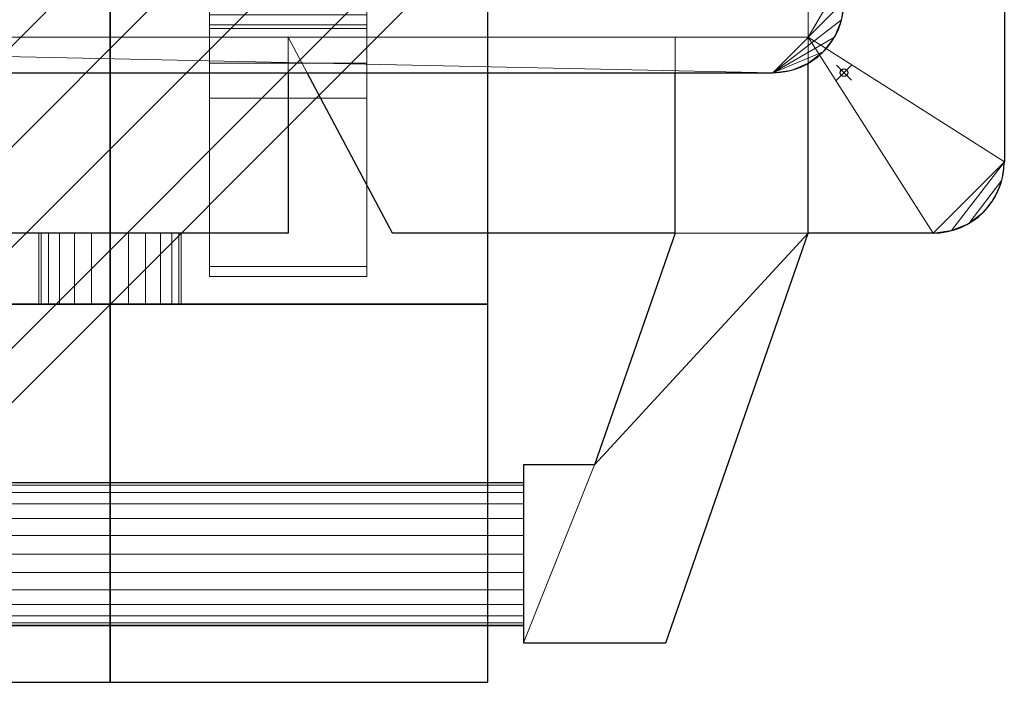
# Model space of a CAD drawing. Extents: x -20 to 475, y -705 to -14.
# Drawn here: x 345 to 475, y -705 to -618 of the extents above; entities that cross this region are included whole.
import ezdxf

# ---------------------------------------------------------------- set-up
doc = ezdxf.new("R2010")
doc.units = 0
doc.header["$PDMODE"] = 35
for name, color, linetype in [('IQ_200_2D', 1, 'Continuous'), ('IQ_200_3D', 1, 'Continuous'), ('IQ_204_2D', 7, 'Continuous'), ('IQ_BLACK_3D', 250, 'Continuous'), ('IQ_CON_ELECTRICITY_INT', 7, 'Continuous'), ('IQ_INS_3D', 3, 'Continuous')]:
    doc.layers.add(name, color=color, linetype=linetype)

# ---------------------------------------------------------------- blocks, each defined once
blk = doc.blocks.new('*X0')
at = {"color": 0}
for p, q in [((286.774344, 2204.447934), (296.618251, 2214.291842)), ((286.774344, 2205.862148), (295.204037, 2214.291842)), ((286.774344, 2207.276361), (293.789824, 2214.291842)), ((286.774344, 2208.690575), (292.37561, 2214.291842)), ((286.774344, 2210.104788), (290.961397, 2214.291842)), ((286.774344, 2211.519002), (289.547183, 2214.291842)), ((286.774344, 2212.933216), (288.13297, 2214.291842))]:
    blk.add_line(p, q, dxfattribs=at)
blk = doc.blocks.new('ELECTRICITY')
for p, q in [((2.1213, 2.1213), (-2.1213, 2.1213)), ((-2.1213, 2.1213), (-2.1213, -2.1213)), ((-2.1213, -2.1213), (2.1213, 2.1213)), ((2.1213, -2.1213), (2.1213, 2.1213)), ((-2.1213, -2.1213), (2.1213, -2.1213))]:
    blk.add_line(p, q)
at = {"extrusion": (-1, 0, 0)}
for p, q in [((0, -2.1213, 2.1213), (0, 2.1213, 2.1213)), ((0, 2.1213, -2.1213), (0, -2.1213, -2.1213)), ((0, 2.1213, 2.1213), (0, 2.1213, -2.1213)), ((0, 2.1213, -2.1213), (0, -2.1213, 2.1213)), ((0, -2.1213, -2.1213), (0, -2.1213, 2.1213))]:
    blk.add_line(p, q, dxfattribs=at)
at = {"extrusion": (0, -1, 0)}
for p, q in [((2.1213, 0, 2.1213), (-2.1213, 0, 2.1213)), ((-2.1213, 0, -2.1213), (2.1213, 0, -2.1213)), ((-2.1213, 0, 2.1213), (-2.1213, 0, -2.1213)), ((-2.1213, 0, -2.1213), (2.1213, 0, 2.1213)), ((2.1213, 0, -2.1213), (2.1213, 0, 2.1213))]:
    blk.add_line(p, q, dxfattribs=at)
at = {"xscale": 0.4000000000000909, "yscale": 0.4000000000000909, "zscale": 0.4000000000000909}
blk.add_blockref('*X0', (-116.8311, -883.5954), dxfattribs=at)
at = {"extrusion": (-1, 0, 0), "xscale": 0.3999999999999773, "yscale": 0.3999999999999773, "zscale": 0.3999999999999773}
blk.add_blockref('*X0', (-116.8311, -883.5954), dxfattribs=at)
at = {"extrusion": (0, -1, 0), "xscale": 0.4000000000000909, "yscale": 0.4000000000000909, "zscale": 0.4000000000000909}
blk.add_blockref('*X0', (-116.8311, -883.5954), dxfattribs=at)

msp = doc.modelspace()

# ---------------------------------------------------------------- linework, layer by layer
at = {"layer": 'IQ_200_2D'}
msp.add_line((10.88, -624.71), (444.71, -624.71), dxfattribs=at)
msp.add_arc((444.71, -615.29), 9.41, 270, 0, dxfattribs=at)
at = {"layer": 'IQ_204_2D'}
for p, q in [((475.3, -575.91), (475.3, -636.47)), ((449.41, -645.88), (449.41, -623.44)), ((380.71, -624.71), (380.71, -645.88)), ((394.47, -645.88), (383.21, -624.71)), ((431.82, -645.88), (431.82, -624.71)), ((380.71, -645.88), (312.65, -645.88)), ((431.82, -645.88), (394.47, -645.88)), ((431.82, -645.88), (421.18, -676.47)), ((430.59, -700), (449.41, -645.88)), ((465.88, -645.88), (449.41, -645.88)), ((421.18, -676.47), (411.77, -676.47)), ((411.77, -676.47), (411.77, -700)), ((411.77, -678.87), (43.82, -678.87)), ((43.82, -697.69), (411.77, -697.69)), ((411.77, -700), (430.59, -700))]:
    msp.add_line(p, q, dxfattribs=at)
msp.add_arc((465.88, -636.47), 9.41, 270, 0, dxfattribs=at)
at = {"layer": 'IQ_INS_3D'}
msp.add_point((454.12, -624.71), dxfattribs=at)

# ---------------------------------------------------------------- block references
at = {"layer": 'IQ_CON_ELECTRICITY_INT', "xscale": 23.52941176470598, "yscale": 23.52941176470598, "zscale": 23.52941176470598}
msp.add_blockref('ELECTRICITY', (357.18, -655.29), dxfattribs=at)

# ---------------------------------------------------------------- meshes
at = {"layer": 'IQ_200_3D', "lineweight": 9}
mesh = msp.add_polyface(dxfattribs=at)
corners = [(444.71, -41.18, 822.59), (447.14, -41.5, 822.59), (449.41, -42.44, 822.59), (451.36, -43.93, 822.59), (452.86, -45.88, 822.59), (453.8, -48.15, 822.59), (454.12, -50.59, 822.59), (454.12, -615.29, 822.59), (453.8, -617.73, 822.59), (452.86, -620, 822.59), (451.36, -621.95, 822.59), (449.41, -623.44, 822.59), (447.14, -624.39, 822.59), (444.71, -624.71, 822.59), (10.88, -624.71, 822.59), (8.45, -624.39, 822.59), (6.18, -623.44, 822.59), (4.23, -621.95, 822.59), (2.73, -620, 822.59), (1.79, -617.73, 822.59), (1.47, -615.29, 822.59), (1.47, -50.59, 822.59), (1.79, -48.15, 822.59), (2.73, -45.88, 822.59), (4.23, -43.93, 822.59), (6.18, -42.44, 822.59), (8.45, -41.5, 822.59), (10.88, -41.18, 822.59)]
mesh.append_faces([[corners[k] for k in face] for face in [(24, 21, 22, 23)]], dxfattribs={"vtx0": -1})
mesh.append_faces([[corners[k] for k in face] for face in [(19, 15, 18), (8, 13, 7)]], dxfattribs={"vtx0": -1, "vtx1": -1})
mesh.append_faces([[corners[k] for k in face] for face in [(21, 27, 0, 6)]], dxfattribs={"vtx0": -1, "vtx2": -1, "vtx3": -1})
mesh.append_faces([[corners[k] for k in face] for face in [(13, 8, 9, 10)]], dxfattribs={"vtx0": -1, "vtx3": -1})
mesh.append_faces([[corners[k] for k in face] for face in [(5, 6, 4)]], dxfattribs={"vtx1": -1})
mesh.append_faces([[corners[k] for k in face] for face in [(26, 27, 21, 24), (13, 14, 20, 7), (0, 1, 4, 6)]], dxfattribs={"vtx1": -1, "vtx2": -1, "vtx3": -1})
mesh.append_faces([[corners[k] for k in face] for face in [(20, 21, 6, 7), (19, 20, 14, 15)]], dxfattribs={"vtx1": -1, "vtx3": -1})
mesh.append_faces([[corners[k] for k in face] for face in [(24, 25, 26), (16, 17, 18, 15), (11, 12, 13, 10)]], dxfattribs={"vtx2": -1})
mesh.append_faces([[corners[k] for k in face] for face in [(1, 2, 3, 4)]], dxfattribs={"vtx3": -1})
mesh = msp.add_polyface(dxfattribs=at)
corners = [(444.71, -41.18, 847.06), (10.88, -41.18, 847.06), (8.45, -41.5, 847.06), (6.18, -42.44, 847.06), (4.23, -43.93, 847.06), (2.73, -45.88, 847.06), (1.79, -48.15, 847.06), (1.47, -50.59, 847.06), (1.47, -615.29, 847.06), (1.79, -617.73, 847.06), (2.73, -620, 847.06), (4.23, -621.95, 847.06), (6.18, -623.44, 847.06), (8.45, -624.39, 847.06), (10.88, -624.71, 847.06), (444.71, -624.71, 847.06), (447.14, -624.39, 847.06), (449.41, -623.44, 847.06), (451.36, -621.95, 847.06), (452.86, -620, 847.06), (453.8, -617.73, 847.06), (454.12, -615.29, 847.06), (454.12, -50.59, 847.06), (453.8, -48.15, 847.06), (452.86, -45.88, 847.06), (451.36, -43.93, 847.06), (449.41, -42.44, 847.06), (447.14, -41.5, 847.06)]
mesh.append_faces([[corners[k] for k in face] for face in [(25, 22, 23, 24), (7, 4, 5, 6)]], dxfattribs={"vtx0": -1})
mesh.append_faces([[corners[k] for k in face] for face in [(4, 7, 3), (15, 8, 14)]], dxfattribs={"vtx0": -1, "vtx1": -1})
mesh.append_faces([[corners[k] for k in face] for face in [(22, 0, 1), (10, 12, 13, 9)]], dxfattribs={"vtx0": -1, "vtx2": -1})
mesh.append_faces([[corners[k] for k in face] for face in [(15, 19, 20, 21), (7, 1, 2, 3)]], dxfattribs={"vtx0": -1, "vtx3": -1})
mesh.append_faces([[corners[k] for k in face] for face in [(17, 18, 15, 16), (11, 12, 10)]], dxfattribs={"vtx1": -1})
mesh.append_faces([[corners[k] for k in face] for face in [(18, 19, 15)]], dxfattribs={"vtx1": -1, "vtx2": -1})
mesh.append_faces([[corners[k] for k in face] for face in [(27, 0, 22, 25), (21, 22, 8, 15), (7, 8, 22, 1)]], dxfattribs={"vtx1": -1, "vtx2": -1, "vtx3": -1})
mesh.append_faces([[corners[k] for k in face] for face in [(13, 14, 8, 9)]], dxfattribs={"vtx1": -1, "vtx3": -1})
mesh.append_faces([[corners[k] for k in face] for face in [(25, 26, 27)]], dxfattribs={"vtx2": -1})
mesh = msp.add_polyface(dxfattribs=at)
corners = [(449.41, -45.88, 169.41), (449.41, -620, 169.41), (6.18, -620, 169.41), (6.18, -45.88, 169.41)]
mesh.append_faces([[corners[k] for k in face] for face in [(0, 1, 2, 3)]])
mesh = msp.add_polyface(dxfattribs=at)
corners = [(6.18, -620, 822.59), (449.41, -620, 822.59), (449.41, -45.88, 822.59), (6.18, -45.88, 822.59)]
mesh.append_faces([[corners[k] for k in face] for face in [(0, 1, 2, 3)]])
mesh = msp.add_polyface(dxfattribs=at)
corners = [(449.41, -620, 822.59), (449.41, -620, 169.41), (449.41, -45.88, 169.41), (449.41, -45.88, 822.59)]
mesh.append_faces([[corners[k] for k in face] for face in [(0, 1, 2, 3)]])
mesh = msp.add_polyface(dxfattribs=at)
corners = [(370.31, -650.3, 113.19), (370.31, -617.05, 99.76), (370.31, -580.68, 99.76), (370.31, -580.68, 96.53), (370.31, -618.36, 96.53), (370.31, -651.6, 109.96)]
mesh.append_faces([[corners[k] for k in face] for face in [(4, 5, 0, 1), (1, 2, 3, 4)]], dxfattribs={"vtx3": -1})
mesh = msp.add_polyface(dxfattribs=at)
corners = [(391.1, -618.36, 96.53), (370.31, -618.36, 96.53), (370.31, -580.68, 96.53), (391.1, -580.68, 96.53)]
mesh.append_faces([[corners[k] for k in face] for face in [(0, 1, 2, 3)]])
mesh = msp.add_polyface(dxfattribs=at)
corners = [(391.1, -650.3, 113.19), (391.1, -651.6, 109.96), (391.1, -618.36, 96.53), (391.1, -580.68, 96.53), (391.1, -580.68, 99.76), (391.1, -617.05, 99.76)]
mesh.append_faces([[corners[k] for k in face] for face in [(3, 4, 5, 2), (0, 1, 2, 5)]], dxfattribs={"vtx2": -1})
mesh = msp.add_polyface(dxfattribs=at)
corners = [(454.12, -615.29, 847.06), (453.8, -617.73, 847.06), (452.86, -620, 847.06), (451.36, -621.95, 847.06), (449.41, -623.44, 847.06), (447.14, -624.39, 847.06), (444.71, -624.71, 847.06), (444.71, -624.71, 822.59), (447.14, -624.39, 822.59), (449.41, -623.44, 822.59), (451.36, -621.95, 822.59), (452.86, -620, 822.59), (453.8, -617.73, 822.59), (454.12, -615.29, 822.59)]
mesh.append_faces([[corners[k] for k in face] for face in [(7, 8, 5, 6), (0, 1, 12, 13)]], dxfattribs={"vtx1": -1})
mesh.append_faces([[corners[k] for k in face] for face in [(8, 9, 4, 5), (3, 4, 9, 10), (10, 11, 2, 3), (11, 12, 1, 2)]], dxfattribs={"vtx1": -1, "vtx3": -1})
mesh = msp.add_polyface(dxfattribs=at)
corners = [(391.1, -617.05, 99.76), (370.31, -617.05, 99.76), (370.31, -650.3, 113.19), (391.1, -650.3, 113.19)]
mesh.append_faces([[corners[k] for k in face] for face in [(0, 1, 2, 3)]])
mesh = msp.add_polyface(dxfattribs=at)
corners = [(391.1, -651.6, 109.96), (370.31, -651.6, 109.96), (370.31, -618.36, 96.53), (391.1, -618.36, 96.53)]
mesh.append_faces([[corners[k] for k in face] for face in [(0, 1, 2, 3)]])
mesh = msp.add_polyface(dxfattribs=at)
corners = [(6.18, -620, 822.59), (6.18, -620, 169.41), (449.41, -620, 169.41), (449.41, -620, 822.59)]
mesh.append_faces([[corners[k] for k in face] for face in [(0, 1, 2, 3)]])
mesh = msp.add_polyface(dxfattribs=at)
corners = [(380.71, -645.88, 169.41), (74.88, -645.88, 169.41), (74.88, -620, 169.41), (380.71, -620, 169.41)]
mesh.append_faces([[corners[k] for k in face] for face in [(0, 1, 2, 3)]])
mesh = msp.add_polyface(dxfattribs=at)
corners = [(380.71, -620, 169.41), (74.88, -620, 169.41), (74.88, -620, 713.12), (380.71, -620, 713.12)]
mesh.append_faces([[corners[k] for k in face] for face in [(0, 1, 2, 3)]])
mesh = msp.add_polyface(dxfattribs=at)
corners = [(380.71, -620, 713.12), (74.88, -620, 713.12), (74.88, -645.88, 668.29), (380.71, -645.88, 668.29)]
mesh.append_faces([[corners[k] for k in face] for face in [(0, 1, 2, 3)]])
mesh = msp.add_polyface(dxfattribs=at)
corners = [(380.71, -620, 169.41), (380.71, -620, 713.12), (380.71, -645.88, 668.29), (380.71, -645.88, 169.41)]
mesh.append_faces([[corners[k] for k in face] for face in [(0, 1, 2, 3)]])
mesh = msp.add_polyface(dxfattribs=at)
corners = [(10.88, -624.71, 847.06), (10.88, -624.71, 822.59), (444.71, -624.71, 822.59), (444.71, -624.71, 847.06)]
mesh.append_faces([[corners[k] for k in face] for face in [(0, 1, 2, 3)]])
mesh = msp.add_polyface(dxfattribs=at)
corners = [(380.71, -645.88, 668.29), (74.88, -645.88, 668.29), (74.88, -645.88, 169.41), (380.71, -645.88, 169.41)]
mesh.append_faces([[corners[k] for k in face] for face in [(0, 1, 2, 3)]])
mesh = msp.add_polyface(dxfattribs=at)
corners = [(357.18, -645.88, 635.35), (354.74, -645.88, 635.67), (352.47, -645.88, 636.61), (350.52, -645.88, 638.1), (349.03, -645.88, 640.05), (348.09, -645.88, 642.32), (347.77, -645.88, 644.76), (348.09, -645.88, 647.19), (349.03, -645.88, 649.46), (350.52, -645.88, 651.41), (352.47, -645.88, 652.91), (354.74, -645.88, 653.85), (357.18, -645.88, 654.17), (359.61, -645.88, 653.85), (361.88, -645.88, 652.91), (363.83, -645.88, 651.41), (365.33, -645.88, 649.46), (366.27, -645.88, 647.19), (366.59, -645.88, 644.76), (366.27, -645.88, 642.32), (365.33, -645.88, 640.05), (363.83, -645.88, 638.1), (361.88, -645.88, 636.61), (359.61, -645.88, 635.67)]
mesh.append_faces([[corners[k] for k in face] for face in [(15, 12, 13, 14), (18, 15, 16, 17), (22, 20, 21)]], dxfattribs={"vtx0": -1})
mesh.append_faces([[corners[k] for k in face] for face in [(15, 18, 22)]], dxfattribs={"vtx0": -1, "vtx1": -1, "vtx2": -1})
mesh.append_faces([[corners[k] for k in face] for face in [(5, 10, 15, 2)]], dxfattribs={"vtx0": -1, "vtx1": -1, "vtx2": -1, "vtx3": -1})
mesh.append_faces([[corners[k] for k in face] for face in [(2, 15, 22, 23)]], dxfattribs={"vtx0": -1, "vtx1": -1, "vtx3": -1})
mesh.append_faces([[corners[k] for k in face] for face in [(5, 6, 7, 10), (10, 11, 12, 15), (18, 19, 20, 22)]], dxfattribs={"vtx2": -1, "vtx3": -1})
mesh.append_faces([[corners[k] for k in face] for face in [(7, 8, 9, 10), (2, 3, 4, 5), (23, 0, 1, 2)]], dxfattribs={"vtx3": -1})
mesh = msp.add_polyface(dxfattribs=at)
corners = [(357.18, -655.29, 635.35), (354.74, -655.29, 635.67), (352.47, -655.29, 636.61), (350.52, -655.29, 638.1), (349.03, -655.29, 640.05), (348.09, -655.29, 642.32), (347.77, -655.29, 644.76), (348.09, -655.29, 647.19), (349.03, -655.29, 649.46), (350.52, -655.29, 651.41), (352.47, -655.29, 652.91), (354.74, -655.29, 653.85), (357.18, -655.29, 654.17), (357.18, -645.88, 654.17), (354.74, -645.88, 653.85), (352.47, -645.88, 652.91), (350.52, -645.88, 651.41), (349.03, -645.88, 649.46), (348.09, -645.88, 647.19), (347.77, -645.88, 644.76), (348.09, -645.88, 642.32), (349.03, -645.88, 640.05), (350.52, -645.88, 638.1), (352.47, -645.88, 636.61), (354.74, -645.88, 635.67), (357.18, -645.88, 635.35)]
mesh.append_faces([[corners[k] for k in face] for face in [(13, 14, 11, 12), (0, 1, 24, 25)]], dxfattribs={"vtx1": -1})
mesh.append_faces([[corners[k] for k in face] for face in [(14, 15, 10, 11), (16, 17, 8, 9), (15, 16, 9, 10), (17, 18, 7, 8), (6, 7, 18, 19), (19, 20, 5, 6), (20, 21, 4, 5), (22, 23, 2, 3), (21, 22, 3, 4), (23, 24, 1, 2)]], dxfattribs={"vtx1": -1, "vtx3": -1})
mesh = msp.add_polyface(dxfattribs=at)
corners = [(357.18, -655.29, 654.17), (359.61, -655.29, 653.85), (361.88, -655.29, 652.91), (363.83, -655.29, 651.41), (365.33, -655.29, 649.46), (366.27, -655.29, 647.19), (366.59, -655.29, 644.76), (366.27, -655.29, 642.32), (365.33, -655.29, 640.05), (363.83, -655.29, 638.1), (361.88, -655.29, 636.61), (359.61, -655.29, 635.67), (357.18, -655.29, 635.35), (357.18, -645.88, 635.35), (359.61, -645.88, 635.67), (361.88, -645.88, 636.61), (363.83, -645.88, 638.1), (365.33, -645.88, 640.05), (366.27, -645.88, 642.32), (366.59, -645.88, 644.76), (366.27, -645.88, 647.19), (365.33, -645.88, 649.46), (363.83, -645.88, 651.41), (361.88, -645.88, 652.91), (359.61, -645.88, 653.85), (357.18, -645.88, 654.17)]
mesh.append_faces([[corners[k] for k in face] for face in [(13, 14, 11, 12), (0, 1, 24, 25)]], dxfattribs={"vtx1": -1})
mesh.append_faces([[corners[k] for k in face] for face in [(14, 15, 10, 11), (16, 17, 8, 9), (15, 16, 9, 10), (17, 18, 7, 8), (6, 7, 18, 19), (19, 20, 5, 6), (20, 21, 4, 5), (22, 23, 2, 3), (21, 22, 3, 4), (23, 24, 1, 2)]], dxfattribs={"vtx1": -1, "vtx3": -1})
mesh = msp.add_polyface(dxfattribs=at)
corners = [(391.1, -650.3, 113.19), (370.31, -650.3, 113.19), (370.31, -651.6, 109.96), (391.1, -651.6, 109.96)]
mesh.append_faces([[corners[k] for k in face] for face in [(0, 1, 2, 3)]])
mesh = msp.add_polyface(dxfattribs=at)
corners = [(357.18, -655.29, 635.35), (359.61, -655.29, 635.67), (361.88, -655.29, 636.61), (363.83, -655.29, 638.1), (365.33, -655.29, 640.05), (366.27, -655.29, 642.32), (366.59, -655.29, 644.76), (366.27, -655.29, 647.19), (365.33, -655.29, 649.46), (363.83, -655.29, 651.41), (361.88, -655.29, 652.91), (359.61, -655.29, 653.85), (357.18, -655.29, 654.17), (354.74, -655.29, 653.85), (352.47, -655.29, 652.91), (350.52, -655.29, 651.41), (349.03, -655.29, 649.46), (348.09, -655.29, 647.19), (347.77, -655.29, 644.76), (348.09, -655.29, 642.32), (349.03, -655.29, 640.05), (350.52, -655.29, 638.1), (352.47, -655.29, 636.61), (354.74, -655.29, 635.67)]
mesh.append_faces([[corners[k] for k in face] for face in [(4, 2, 3), (17, 15, 16), (1, 23, 0), (14, 12, 13)]], dxfattribs={"vtx0": -1})
mesh.append_faces([[corners[k] for k in face] for face in [(19, 22, 9)]], dxfattribs={"vtx0": -1, "vtx1": -1, "vtx2": -1})
mesh.append_faces([[corners[k] for k in face] for face in [(9, 22, 2, 6), (9, 12, 14, 19)]], dxfattribs={"vtx0": -1, "vtx1": -1, "vtx2": -1, "vtx3": -1})
mesh.append_faces([[corners[k] for k in face] for face in [(11, 12, 9, 10), (18, 19, 17)]], dxfattribs={"vtx1": -1})
mesh.append_faces([[corners[k] for k in face] for face in [(14, 15, 17, 19)]], dxfattribs={"vtx1": -1, "vtx2": -1, "vtx3": -1})
mesh.append_faces([[corners[k] for k in face] for face in [(1, 2, 22, 23)]], dxfattribs={"vtx1": -1, "vtx3": -1})
mesh.append_faces([[corners[k] for k in face] for face in [(20, 21, 22, 19)]], dxfattribs={"vtx2": -1})
mesh.append_faces([[corners[k] for k in face] for face in [(4, 5, 6, 2)]], dxfattribs={"vtx2": -1, "vtx3": -1})
mesh.append_faces([[corners[k] for k in face] for face in [(6, 7, 8, 9)]], dxfattribs={"vtx3": -1})
mesh = msp.add_polyface(dxfattribs=at)
corners = [(43.82, -678.86, 788.22), (43.82, -679.18, 790.66), (43.82, -680.12, 792.93), (43.82, -681.62, 794.88), (43.82, -683.57, 796.38), (43.82, -685.84, 797.32), (43.82, -688.27, 797.64), (43.82, -690.71, 797.32), (43.82, -692.98, 796.38), (43.82, -694.93, 794.88), (43.82, -696.42, 792.93), (43.82, -697.36, 790.66), (43.82, -697.68, 788.22), (411.77, -697.68, 788.22), (411.77, -697.36, 790.66), (411.77, -696.42, 792.93), (411.77, -694.93, 794.88), (411.77, -692.98, 796.38), (411.77, -690.71, 797.32), (411.77, -688.27, 797.64), (411.77, -685.84, 797.32), (411.77, -683.57, 796.38), (411.77, -681.62, 794.88), (411.77, -680.12, 792.93), (411.77, -679.18, 790.66), (411.77, -678.86, 788.22)]
mesh.append_faces([[corners[k] for k in face] for face in [(1, 24, 25, 0)]], dxfattribs={"vtx0": -1})
mesh.append_faces([[corners[k] for k in face] for face in [(11, 14, 15, 10), (10, 15, 16, 9), (8, 17, 18, 7), (9, 16, 17, 8), (7, 18, 19, 6), (5, 20, 21, 4), (4, 21, 22, 3), (2, 23, 24, 1), (3, 22, 23, 2), (20, 5, 6, 19)]], dxfattribs={"vtx0": -1, "vtx2": -1})
mesh.append_faces([[corners[k] for k in face] for face in [(12, 13, 14, 11)]], dxfattribs={"vtx2": -1})
mesh = msp.add_polyface(dxfattribs=at)
corners = [(43.82, -697.68, 788.22), (43.82, -697.36, 785.79), (43.82, -696.42, 783.52), (43.82, -694.93, 781.57), (43.82, -692.98, 780.07), (43.82, -690.71, 779.13), (43.82, -688.27, 778.81), (43.82, -685.84, 779.13), (43.82, -683.57, 780.07), (43.82, -681.62, 781.57), (43.82, -680.12, 783.52), (43.82, -679.18, 785.79), (43.82, -678.86, 788.22), (411.77, -678.86, 788.22), (411.77, -679.18, 785.79), (411.77, -680.12, 783.52), (411.77, -681.62, 781.57), (411.77, -683.57, 780.07), (411.77, -685.84, 779.13), (411.77, -688.27, 778.81), (411.77, -690.71, 779.13), (411.77, -692.98, 780.07), (411.77, -694.93, 781.57), (411.77, -696.42, 783.52), (411.77, -697.36, 785.79), (411.77, -697.68, 788.22)]
mesh.append_faces([[corners[k] for k in face] for face in [(1, 24, 25, 0)]], dxfattribs={"vtx0": -1})
mesh.append_faces([[corners[k] for k in face] for face in [(8, 17, 18, 7), (9, 16, 17, 8), (7, 18, 19, 6), (11, 14, 15, 10), (5, 20, 21, 4), (4, 21, 22, 3), (2, 23, 24, 1), (3, 22, 23, 2), (20, 5, 6, 19)]], dxfattribs={"vtx0": -1, "vtx2": -1})
mesh.append_faces([[corners[k] for k in face] for face in [(9, 10, 15, 16)]], dxfattribs={"vtx1": -1, "vtx3": -1})
mesh.append_faces([[corners[k] for k in face] for face in [(12, 13, 14, 11)]], dxfattribs={"vtx2": -1})
mesh = msp.add_polyface(dxfattribs=at)
corners = [(411.77, -697.68, 788.22), (411.77, -697.36, 785.79), (411.77, -696.42, 783.52), (411.77, -694.93, 781.57), (411.77, -692.98, 780.07), (411.77, -690.71, 779.13), (411.77, -688.27, 778.81), (411.77, -685.84, 779.13), (411.77, -683.57, 780.07), (411.77, -681.62, 781.57), (411.77, -680.12, 783.52), (411.77, -679.18, 785.79), (411.77, -678.86, 788.22), (411.77, -679.18, 790.66), (411.77, -680.12, 792.93), (411.77, -681.62, 794.88), (411.77, -683.57, 796.38), (411.77, -685.84, 797.32), (411.77, -688.27, 797.64), (411.77, -690.71, 797.32), (411.77, -692.98, 796.38), (411.77, -694.93, 794.88), (411.77, -696.42, 792.93), (411.77, -697.36, 790.66)]
mesh.append_faces([[corners[k] for k in face] for face in [(7, 5, 6), (16, 13, 14, 15), (21, 19, 20)]], dxfattribs={"vtx0": -1})
mesh.append_faces([[corners[k] for k in face] for face in [(9, 21, 4, 5)]], dxfattribs={"vtx0": -1, "vtx1": -1, "vtx3": -1})
mesh.append_faces([[corners[k] for k in face] for face in [(0, 1, 4, 23), (22, 23, 4, 21)]], dxfattribs={"vtx1": -1, "vtx2": -1})
mesh.append_faces([[corners[k] for k in face] for face in [(16, 17, 21, 9)]], dxfattribs={"vtx1": -1, "vtx2": -1, "vtx3": -1})
mesh.append_faces([[corners[k] for k in face] for face in [(2, 3, 4, 1)]], dxfattribs={"vtx2": -1})
mesh.append_faces([[corners[k] for k in face] for face in [(7, 8, 9, 5), (9, 10, 11, 16), (11, 12, 13, 16), (17, 18, 19, 21)]], dxfattribs={"vtx2": -1, "vtx3": -1})
at = {"layer": 'IQ_BLACK_3D', "lineweight": 9}
mesh = msp.add_polyface(dxfattribs=at)
corners = [(465.88, -645.88, 190.59), (468.32, -645.56, 190.59), (470.59, -644.62, 190.59), (472.54, -643.13, 190.59), (474.04, -641.18, 190.59), (474.98, -638.91, 190.59), (475.3, -636.47, 190.59), (475.3, -575.91, 190.59), (449.41, -562.15, 190.59), (449.41, -620, 190.59), (380.71, -620, 190.59), (394.47, -645.88, 190.59)]
mesh.append_faces([[corners[k] for k in face] for face in [(9, 6, 7, 8)]], dxfattribs={"vtx0": -1})
mesh.append_faces([[corners[k] for k in face] for face in [(11, 0, 9, 10)]], dxfattribs={"vtx1": -1})
mesh.append_faces([[corners[k] for k in face] for face in [(0, 1, 6, 9)]], dxfattribs={"vtx1": -1, "vtx2": -1, "vtx3": -1})
mesh.append_faces([[corners[k] for k in face] for face in [(1, 2, 5, 6)]], dxfattribs={"vtx1": -1, "vtx3": -1})
mesh.append_faces([[corners[k] for k in face] for face in [(2, 3, 4, 5)]], dxfattribs={"vtx3": -1})
mesh = msp.add_polyface(dxfattribs=at)
corners = [(465.88, -645.88, 169.41), (394.47, -645.88, 169.41), (380.71, -620, 169.41), (449.41, -620, 169.41), (449.41, -562.15, 169.41), (475.3, -575.91, 169.41), (475.3, -636.47, 169.41), (474.98, -638.91, 169.41), (474.04, -641.18, 169.41), (472.54, -643.13, 169.41), (470.59, -644.62, 169.41), (468.32, -645.56, 169.41)]
mesh.append_faces([[corners[k] for k in face] for face in [(11, 6, 7, 10), (6, 11, 0)]], dxfattribs={"vtx0": -1, "vtx2": -1})
mesh.append_faces([[corners[k] for k in face] for face in [(3, 5, 6, 0)]], dxfattribs={"vtx0": -1, "vtx2": -1, "vtx3": -1})
mesh.append_faces([[corners[k] for k in face] for face in [(3, 4, 5), (1, 2, 3, 0), (8, 9, 10, 7)]], dxfattribs={"vtx2": -1})
mesh = msp.add_polyface(dxfattribs=at)
corners = [(449.41, -562.15, 190.59), (449.41, -562.15, 169.41), (449.41, -620, 169.41), (449.41, -620, 190.59)]
mesh.append_faces([[corners[k] for k in face] for face in [(0, 1, 2, 3)]])
mesh = msp.add_polyface(dxfattribs=at)
corners = [(475.3, -636.47, 190.59), (475.3, -636.47, 169.41), (475.3, -575.91, 169.41), (475.3, -575.91, 190.59)]
mesh.append_faces([[corners[k] for k in face] for face in [(0, 1, 2, 3)]])
mesh = msp.add_polyface(dxfattribs=at)
corners = [(370.31, -581.47, 95.62), (370.31, -602.21, 90.89), (370.31, -618.85, 77.62), (370.31, -628.08, 58.45), (370.31, -628.08, 37.17), (370.31, -618.85, 18), (370.31, -602.21, 4.73), (370.31, -581.47, 0), (391.1, -581.47, 0), (391.1, -602.21, 4.73), (391.1, -618.85, 18), (391.1, -628.08, 37.17), (391.1, -628.08, 58.45), (391.1, -618.85, 77.62), (391.1, -602.21, 90.89), (391.1, -581.47, 95.62), (391.1, -592.82, 2.59), (370.31, -591.84, 2.37), (370.31, -610.53, 11.37), (391.1, -610.53, 11.37), (370.31, -623.46, 27.59), (391.1, -623.46, 27.59), (370.31, -628.08, 47.81), (391.1, -628.08, 47.81), (370.31, -623.46, 68.04), (391.1, -623.46, 68.04), (370.31, -610.53, 84.26), (391.1, -610.53, 84.26), (370.31, -591.84, 93.26), (391.1, -591.84, 93.26)]
mesh.append_faces([[corners[k] for k in face] for face in [(9, 6, 16)]], dxfattribs={"vtx0": -1, "vtx1": -1})
mesh.append_faces([[corners[k] for k in face] for face in [(18, 19, 10, 5), (20, 21, 11, 4), (16, 6, 17), (19, 18, 6, 9), (5, 10, 21, 20), (24, 25, 13, 2), (27, 26, 2, 13), (26, 27, 14, 1), (25, 24, 3, 12), (12, 3, 22)]], dxfattribs={"vtx0": -1, "vtx2": -1})
mesh.append_faces([[corners[k] for k in face] for face in [(7, 8, 17)]], dxfattribs={"vtx1": -1})
mesh.append_faces([[corners[k] for k in face] for face in [(8, 16, 17), (11, 23, 4)]], dxfattribs={"vtx1": -1, "vtx2": -1})
mesh.append_faces([[corners[k] for k in face] for face in [(28, 1, 14, 29), (23, 12, 22, 4)]], dxfattribs={"vtx1": -1, "vtx3": -1})
mesh.append_faces([[corners[k] for k in face] for face in [(29, 15, 0, 28)]], dxfattribs={"vtx3": -1})
mesh = msp.add_polyface(dxfattribs=at)
corners = [(370.31, -581.47, 77.32), (370.31, -598.81, 71.68), (370.31, -609.53, 56.93), (370.31, -609.53, 38.69), (370.31, -598.81, 23.94), (370.31, -581.47, 18.3), (370.31, -581.47, 0), (370.31, -602.21, 4.73), (370.31, -618.85, 18), (370.31, -628.08, 37.17), (370.31, -628.08, 58.45), (370.31, -618.85, 77.62), (370.31, -602.21, 90.89), (370.31, -581.47, 95.62)]
mesh.append_faces([[corners[k] for k in face] for face in [(7, 4, 5, 6)]], dxfattribs={"vtx0": -1})
mesh.append_faces([[corners[k] for k in face] for face in [(8, 3, 4, 7)]], dxfattribs={"vtx0": -1, "vtx2": -1})
mesh.append_faces([[corners[k] for k in face] for face in [(9, 10, 3, 8)]], dxfattribs={"vtx1": -1, "vtx2": -1})
mesh.append_faces([[corners[k] for k in face] for face in [(11, 12, 1, 2), (2, 3, 10, 11)]], dxfattribs={"vtx1": -1, "vtx3": -1})
mesh.append_faces([[corners[k] for k in face] for face in [(12, 13, 0, 1)]], dxfattribs={"vtx3": -1})
mesh = msp.add_polyface(dxfattribs=at)
corners = [(391.1, -581.47, 95.62), (391.1, -602.21, 90.89), (391.1, -618.85, 77.62), (391.1, -628.08, 58.45), (391.1, -628.08, 37.17), (391.1, -618.85, 18), (391.1, -602.21, 4.73), (391.1, -581.47, 0), (391.1, -581.47, 18.3), (391.1, -598.81, 23.94), (391.1, -609.53, 38.69), (391.1, -609.53, 56.93), (391.1, -598.81, 71.68), (391.1, -581.47, 77.32)]
mesh.append_faces([[corners[k] for k in face] for face in [(12, 1, 2, 11), (3, 10, 11, 2)]], dxfattribs={"vtx0": -1, "vtx2": -1})
mesh.append_faces([[corners[k] for k in face] for face in [(10, 3, 4, 5)]], dxfattribs={"vtx0": -1, "vtx3": -1})
mesh.append_faces([[corners[k] for k in face] for face in [(8, 9, 6, 7)]], dxfattribs={"vtx1": -1})
mesh.append_faces([[corners[k] for k in face] for face in [(9, 10, 5, 6)]], dxfattribs={"vtx1": -1, "vtx3": -1})
mesh.append_faces([[corners[k] for k in face] for face in [(13, 0, 1, 12)]], dxfattribs={"vtx2": -1})
mesh = msp.add_polyface(dxfattribs=at)
corners = [(380.71, -620, 190.59), (380.71, -620, 169.41), (394.47, -645.88, 169.41), (394.47, -645.88, 190.59)]
mesh.append_faces([[corners[k] for k in face] for face in [(0, 1, 2, 3)]])
mesh = msp.add_polyface(dxfattribs=at)
corners = [(449.41, -620, 190.59), (449.41, -620, 169.41), (380.71, -620, 169.41), (380.71, -620, 190.59)]
mesh.append_faces([[corners[k] for k in face] for face in [(0, 1, 2, 3)]])
mesh = msp.add_polyface(dxfattribs=at)
corners = [(449.41, -645.88, 776.47), (430.59, -700, 776.47), (411.77, -700, 776.47), (411.77, -676.47, 776.47), (421.18, -676.47, 776.47), (431.82, -645.88, 776.47), (431.82, -620, 776.47), (449.41, -620, 776.47)]
mesh.append_faces([[corners[k] for k in face] for face in [(0, 4, 5)]], dxfattribs={"vtx0": -1, "vtx2": -1})
mesh.append_faces([[corners[k] for k in face] for face in [(1, 2, 4, 0)]], dxfattribs={"vtx1": -1, "vtx2": -1})
mesh.append_faces([[corners[k] for k in face] for face in [(6, 7, 0, 5), (2, 3, 4)]], dxfattribs={"vtx2": -1})
mesh = msp.add_polyface(dxfattribs=at)
corners = [(449.41, -645.88, 800), (449.41, -620, 800), (431.82, -620, 800), (431.82, -645.88, 800), (421.18, -676.47, 800), (411.77, -676.47, 800), (411.77, -700, 800), (430.59, -700, 800)]
mesh.append_faces([[corners[k] for k in face] for face in [(0, 3, 4)]], dxfattribs={"vtx0": -1, "vtx2": -1})
mesh.append_faces([[corners[k] for k in face] for face in [(4, 6, 7, 0)]], dxfattribs={"vtx0": -1, "vtx3": -1})
mesh.append_faces([[corners[k] for k in face] for face in [(5, 6, 4)]], dxfattribs={"vtx1": -1})
mesh.append_faces([[corners[k] for k in face] for face in [(0, 1, 2, 3)]], dxfattribs={"vtx3": -1})
mesh = msp.add_polyface(dxfattribs=at)
corners = [(431.82, -620, 800), (431.82, -620, 776.47), (431.82, -645.88, 776.47), (431.82, -645.88, 800)]
mesh.append_faces([[corners[k] for k in face] for face in [(0, 1, 2, 3)]])
mesh = msp.add_polyface(dxfattribs=at)
corners = [(449.41, -620, 800), (449.41, -620, 776.47), (431.82, -620, 776.47), (431.82, -620, 800)]
mesh.append_faces([[corners[k] for k in face] for face in [(0, 1, 2, 3)]])
mesh = msp.add_polyface(dxfattribs=at)
corners = [(449.41, -645.88, 800), (449.41, -645.88, 776.47), (449.41, -620, 776.47), (449.41, -620, 800)]
mesh.append_faces([[corners[k] for k in face] for face in [(0, 1, 2, 3)]])
mesh = msp.add_polyface(dxfattribs=at)
corners = [(475.3, -636.47, 190.59), (474.98, -638.91, 190.59), (474.04, -641.18, 190.59), (472.54, -643.13, 190.59), (470.59, -644.62, 190.59), (468.32, -645.56, 190.59), (465.88, -645.88, 190.59), (465.88, -645.88, 169.41), (468.32, -645.56, 169.41), (470.59, -644.62, 169.41), (472.54, -643.13, 169.41), (474.04, -641.18, 169.41), (474.98, -638.91, 169.41), (475.3, -636.47, 169.41)]
mesh.append_faces([[corners[k] for k in face] for face in [(7, 8, 5, 6), (0, 1, 12, 13)]], dxfattribs={"vtx1": -1})
mesh.append_faces([[corners[k] for k in face] for face in [(8, 9, 4, 5), (3, 4, 9, 10), (10, 11, 2, 3), (11, 12, 1, 2)]], dxfattribs={"vtx1": -1, "vtx3": -1})
mesh = msp.add_polyface(dxfattribs=at)
corners = [(394.47, -645.88, 190.59), (394.47, -645.88, 169.41), (465.88, -645.88, 169.41), (465.88, -645.88, 190.59)]
mesh.append_faces([[corners[k] for k in face] for face in [(0, 1, 2, 3)]])
mesh = msp.add_polyface(dxfattribs=at)
corners = [(431.82, -645.88, 800), (431.82, -645.88, 776.47), (421.18, -676.47, 776.47), (421.18, -676.47, 800)]
mesh.append_faces([[corners[k] for k in face] for face in [(0, 1, 2, 3)]])
mesh = msp.add_polyface(dxfattribs=at)
corners = [(430.59, -700, 800), (430.59, -700, 776.47), (449.41, -645.88, 776.47), (449.41, -645.88, 800)]
mesh.append_faces([[corners[k] for k in face] for face in [(0, 1, 2, 3)]])
mesh = msp.add_polyface(dxfattribs=at)
corners = [(411.77, -676.47, 800), (411.77, -676.47, 776.47), (411.77, -700, 776.47), (411.77, -700, 800)]
mesh.append_faces([[corners[k] for k in face] for face in [(0, 1, 2, 3)]])
mesh = msp.add_polyface(dxfattribs=at)
corners = [(421.18, -676.47, 800), (421.18, -676.47, 776.47), (411.77, -676.47, 776.47), (411.77, -676.47, 800)]
mesh.append_faces([[corners[k] for k in face] for face in [(0, 1, 2, 3)]])
mesh = msp.add_polyface(dxfattribs=at)
corners = [(411.77, -700, 800), (411.77, -700, 776.47), (430.59, -700, 776.47), (430.59, -700, 800)]
mesh.append_faces([[corners[k] for k in face] for face in [(0, 1, 2, 3)]])

doc.saveas('drawing.dxf')
